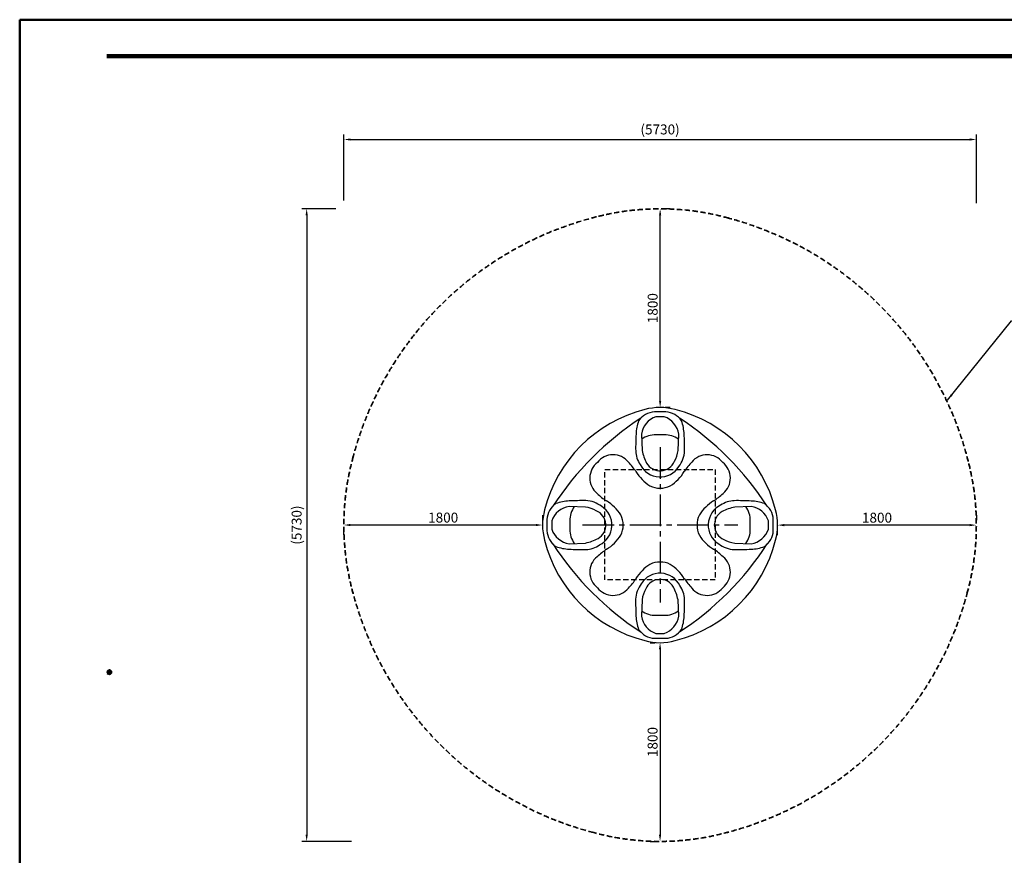
# Model space of a CAD drawing. Units: millimetres. Extents: x 0 to 17820, y 0 to 12600.
# Drawn here: x 0 to 8920, y 5031 to 12600 of the extents above; entities that cross this region are included whole.
import ezdxf
from ezdxf.enums import TextEntityAlignment as Align

# ---------------------------------------------------------------- set-up
doc = ezdxf.new("R2010")
doc.units = ezdxf.units.MM
doc.header["$LTSCALE"] = 15
doc.linetypes.add('CENTER2', pattern=[28.575, 19.05, -3.175, 3.175, -3.175])
doc.linetypes.add('HIDDEN2', pattern=[4.7625, 3.175, -1.5875])
doc.layers.get('0').update_dxf_attribs({"lineweight": 50})
doc.layers.get('DEFPOINTS').update_dxf_attribs({"lineweight": 50})
for name, color, linetype in [('FOUND', 71, 'Continuous'), ('P001', 131, 'Continuous'), ('P_1CENTER', 2, 'CENTER2'), ('P_5DRAWFRAME', 104, 'Continuous')]:
    doc.layers.add(name, color=color, linetype=linetype)
doc.layers.add('P_2DIM', color=6, linetype='Continuous', lineweight=25)
doc.layers.add('SAFETY-ZONE', color=2, linetype='HIDDEN2', lineweight=35)
doc.styles.add('BIGFONT', font='simplex.shx', dxfattribs={"bigfont": 'bigfont.shx'})
doc.dimstyles.new('DIMBIGFONT$0', dxfattribs={"dimscale": 50, "dimtxt": 3, "dimasz": 2, "dimexe": 1.5, "dimexo": 3, "dimgap": 0.75, "dimtad": 1, "dimdec": 0, "dimdsep": 46, "dimtxsty": 'BIGFONT', "dimcen": 0, "dimclrd": 256, "dimclre": 256, "dimclrt": 230, "dimadec": 0, "dimazin": 0, "dimtfac": 0.6, "dimtdec": 0, "dimtofl": 0, "dimtmove": 2, "dimatfit": 3, "dimfxl": 0, "dimtvp": 1, "dimtolj": 1, "dimarcsym": 0})

# ---------------------------------------------------------------- blocks, each defined once
blk = doc.blocks.new('DFP2')
at = {"color": 0}
for p, q in [((26.35, 409.5), (580.85, 409.5)), ((26.35, 409.4), (580.85, 409.4)), ((580.85, 409.3), (26.35, 409.3)), ((26.35, 409.2), (580.85, 409.2)), ((26.35, 409.1), (580.85, 409.1)), ((26.35, 409), (580.85, 409)), ((580.85, 408.9), (26.35, 408.9)), ((580.85, 408.8), (26.35, 408.8)), ((580.85, 408.7), (26.35, 408.7)), ((580.85, 408.6), (26.35, 408.6)), ((580.85, 408.5), (26.35, 408.5)), ((26.35, 223), (27.1, 223.75)), ((26.36, 222.87), (27.23, 223.74)), ((26.36, 223.13), (27.23, 222.26)), ((26.37, 223.16), (26.94, 223.73)), ((26.39, 222.76), (27.34, 223.71)), ((26.39, 223.24), (27.34, 222.29)), ((26.43, 222.66), (27.44, 223.67)), ((26.43, 223.34), (27.44, 222.33)), ((26.46, 223.4), (26.7, 223.64)), ((26.49, 222.57), (27.53, 223.61)), ((26.49, 223.43), (27.53, 222.39)), ((26.55, 222.49), (27.61, 223.55)), ((26.55, 223.51), (27.61, 222.45)), ((26.62, 223.58), (27.68, 222.52)), ((26.62, 222.42), (27.68, 223.48)), ((26.7, 223.64), (27.74, 222.6)), ((26.7, 222.36), (27.74, 223.4)), ((26.8, 223.69), (27.79, 222.7)), ((26.8, 222.31), (27.79, 223.3)), ((26.9, 223.72), (27.82, 222.8)), ((26.9, 222.28), (27.82, 223.2)), ((27.02, 223.75), (27.85, 222.92)), ((27.02, 222.25), (27.85, 223.08)), ((27.16, 223.75), (27.85, 223.06)), ((27.33, 223.71), (27.81, 223.23)), ((26.35, 223), (27.1, 222.25)), ((26.37, 222.84), (26.94, 222.27)), ((26.46, 222.6), (26.7, 222.36)), ((27.16, 222.25), (27.85, 222.94)), ((27.33, 222.29), (27.81, 222.77))]:
    blk.add_line(p, q, dxfattribs=at)
at = {"layer": 'DEFPOINTS', "color": 0}
for q in [(594, 420), (0, 0)]:
    blk.add_line((0, 420), q, dxfattribs=at)
at = {"color": 83, "ltscale": 0.5, "style": 'BIGFONT', "flags": 8}
for tag, p in [('REV05', (34.1, 32.19)), ('REV04', (34.1, 27.14)), ('REV03', (34.1, 21.89)), ('REV02', (34.1, 16.64)), ('REV01', (34.1, 11.39))]:
    blk.add_attdef(tag, text='', height=2, dxfattribs=at).set_placement(p, align=Align.BOTTOM_LEFT)
for tag, p in [('REVD5', (101.67, 32.19)), ('R5D', (116.23, 32.19)), ('R5C', (125.35, 32.19)), ('R5A', (134.48, 32.19)), ('REVD4', (101.67, 27.14)), ('R4D', (116.23, 27.14)), ('R4C', (125.35, 27.14)), ('R4A', (134.48, 27.14)), ('REVD3', (101.67, 21.89)), ('R3D', (116.23, 21.89)), ('R3C', (125.35, 21.89)), ('R3A', (134.48, 21.89)), ('REVD2', (101.67, 16.64)), ('R2D', (116.23, 16.64)), ('R2C', (125.35, 16.64)), ('R2A', (134.48, 16.64)), ('REVD1', (101.67, 11.39)), ('R1D', (116.23, 11.39)), ('R1C', (125.35, 11.39)), ('R1A', (134.48, 11.39))]:
    blk.add_attdef(tag, text='', height=2, dxfattribs=at).set_placement(p, align=Align.BOTTOM_CENTER)
at = {"color": 83, "ltscale": 0.5, "style": 'BIGFONT'}
for tag, height, p in [('PROJECT1', 4, (429.42, 29.5)), ('DATE', 3, (503.03, 29.02)), ('SCALE', 3, (542.35, 28.81)), ('PROJECT2', 4, (430.24, 20.28)), ('PROJECT3', 4, (430.24, 11.59)), ('DWGNO', 3, (513.51, 12.49))]:
    blk.add_attdef(tag, text='', height=height, dxfattribs=at).set_placement(p, align=Align.BOTTOM_CENTER)
blk = doc.blocks.new('*D4')
at = {"layer": 'DEFPOINTS', "color": 0}
for p in [(8667.1, 11514.8), (2936.8, 10872.1), (8667.1, 10847.1)]:
    blk.add_point(p, dxfattribs=at)
at = {"layer": 'P_2DIM', "lineweight": -2}
for p, q in [((2936.8, 10962.1), (2936.8, 11559.8)), ((2996.8, 11514.8), (8607.1, 11514.8)), ((8667.1, 10937.1), (8667.1, 11559.8))]:
    blk.add_line(p, q, dxfattribs=at)
at = {"layer": 'P_2DIM'}
for points in [[(2996.8, 11524.8), (2996.8, 11504.8), (2936.8, 11514.8)], [(8607.1, 11504.8), (8607.1, 11524.8), (8667.1, 11514.8)]]:
    blk.add_solid(points, dxfattribs=at)
at = {"layer": 'P_2DIM', "color": 3, "insert": (5801.9, 11605.9), "char_height": 90, "attachment_point": 5, "style": 'BIGFONT'}
blk.add_mtext('\\A1;\\A1;(5730)', dxfattribs=at)
blk = doc.blocks.new('*D5')
at = {"layer": 'DEFPOINTS', "color": 0}
for p in [(2955, 10887.2), (2600, 5156.9), (3097, 5156.9)]:
    blk.add_point(p, dxfattribs=at)
at = {"layer": 'P_2DIM', "lineweight": -2}
for p, q in [((2865, 10887.2), (2555, 10887.2)), ((2600, 10827.2), (2600, 5216.9)), ((3007, 5156.9), (2555, 5156.9))]:
    blk.add_line(p, q, dxfattribs=at)
at = {"layer": 'P_2DIM'}
for points in [[(2610, 10827.2), (2590, 10827.2), (2600, 10887.2)], [(2590, 5216.9), (2610, 5216.9), (2600, 5156.9)]]:
    blk.add_solid(points, dxfattribs=at)
at = {"layer": 'P_2DIM', "color": 3, "insert": (2508.9, 8022), "char_height": 90, "attachment_point": 5, "rotation": 90, "style": 'BIGFONT'}
blk.add_mtext('\\A1;\\A1;(5730)', dxfattribs=at)
blk = doc.blocks.new('*D6')
at = {"layer": 'DEFPOINTS', "color": 0}
for p in [(6867.1, 8021.8), (6867.1, 8021.6), (8667.1, 8021.5)]:
    blk.add_point(p, dxfattribs=at)
at = {"layer": 'P_2DIM', "lineweight": -2}
for p, q in [((8667.1, 8111.5), (8667.1, 8066.6)), ((6867.1, 7931.8), (6867.1, 7976.6)), ((8607.1, 8021.6), (6927.1, 8021.6))]:
    blk.add_line(p, q, dxfattribs=at)
at = {"layer": 'P_2DIM'}
for points in [[(6927.1, 8031.6), (6927.1, 8011.6), (6867.1, 8021.6)], [(8607.1, 8011.6), (8607.1, 8031.6), (8667.1, 8021.6)]]:
    blk.add_solid(points, dxfattribs=at)
at = {"layer": 'P_2DIM', "color": 230, "insert": (7767.1, 8089.1), "char_height": 90, "attachment_point": 5, "style": 'BIGFONT'}
blk.add_mtext('\\A1;1800', dxfattribs=at)
blk = doc.blocks.new('*D7')
at = {"layer": 'DEFPOINTS', "color": 0}
for p in [(5802.4, 10887.2), (5802.4, 10887.2), (5802.1, 9087.2)]:
    blk.add_point(p, dxfattribs=at)
at = {"layer": 'P_2DIM', "lineweight": -2}
for p, q in [((5892.4, 10887.2), (5847.4, 10887.2)), ((5802.4, 9147.2), (5802.4, 10827.2)), ((5892.1, 9087.2), (5847.4, 9087.2))]:
    blk.add_line(p, q, dxfattribs=at)
at = {"layer": 'P_2DIM'}
for points in [[(5812.4, 10827.2), (5792.4, 10827.2), (5802.4, 10887.2)], [(5792.4, 9147.2), (5812.4, 9147.2), (5802.4, 9087.2)]]:
    blk.add_solid(points, dxfattribs=at)
at = {"layer": 'P_2DIM', "color": 230, "insert": (5734.9, 9987.2), "char_height": 90, "attachment_point": 5, "rotation": 90, "style": 'BIGFONT'}
blk.add_mtext('\\A1;1800', dxfattribs=at)
blk = doc.blocks.new('*D8')
at = {"layer": 'DEFPOINTS', "color": 0}
for p in [(5801.8, 6956.9), (5801.5, 5156.9), (5801.5, 5156.9)]:
    blk.add_point(p, dxfattribs=at)
at = {"layer": 'P_2DIM', "lineweight": -2}
for p, q in [((5711.8, 6956.9), (5756.5, 6956.9)), ((5801.5, 6896.9), (5801.5, 5216.9)), ((5711.5, 5156.9), (5756.5, 5156.9))]:
    blk.add_line(p, q, dxfattribs=at)
at = {"layer": 'P_2DIM'}
for points in [[(5811.5, 6896.9), (5791.5, 6896.9), (5801.5, 6956.9)], [(5791.5, 5216.9), (5811.5, 5216.9), (5801.5, 5156.9)]]:
    blk.add_solid(points, dxfattribs=at)
at = {"layer": 'P_2DIM', "color": 230, "insert": (5734, 6056.9), "char_height": 90, "attachment_point": 5, "rotation": 90, "style": 'BIGFONT'}
blk.add_mtext('\\A1;1800', dxfattribs=at)
blk = doc.blocks.new('*D9')
at = {"layer": 'DEFPOINTS', "color": 0}
for p in [(2936.8, 8022.6), (2936.8, 8022.5), (4736.8, 8022.1)]:
    blk.add_point(p, dxfattribs=at)
at = {"layer": 'P_2DIM', "lineweight": -2}
for p, q in [((4736.8, 8112.1), (4736.8, 8067.5)), ((2936.8, 7932.6), (2936.8, 7977.5)), ((4676.8, 8022.5), (2996.8, 8022.5))]:
    blk.add_line(p, q, dxfattribs=at)
at = {"layer": 'P_2DIM'}
for points in [[(2996.8, 8032.5), (2996.8, 8012.5), (2936.8, 8022.5)], [(4676.8, 8012.5), (4676.8, 8032.5), (4736.8, 8022.5)]]:
    blk.add_solid(points, dxfattribs=at)
at = {"layer": 'P_2DIM', "color": 230, "insert": (3836.8, 8090), "char_height": 90, "attachment_point": 5, "style": 'BIGFONT'}
blk.add_mtext('\\A1;1800', dxfattribs=at)

msp = doc.modelspace()

# ---------------------------------------------------------------- linework, layer by layer
at = {"layer": 'FOUND', "linetype": 'HIDDEN2'}
msp.add_lwpolyline([(5302, 8524.7), (6302, 8524.7), (6302, 7524.7), (5302, 7524.7)], close=True, dxfattribs=at)
at = {"layer": 'P001'}
for p, q in [((5852.5, 9047.4), (5751.7, 9047.4)), ((5839.9, 9003.7), (5764.3, 9003.8)), ((5583.8, 8846.7), (5583.8, 8846.7)), ((5633.5, 8846.6), (5639.6, 8697.9)), ((5839.8, 8839.4), (5764.3, 8839.4)), ((5964.5, 8697.8), (5970.7, 8846.5)), ((6626.6, 8240.2), (6626.6, 8240.2)), ((5126.1, 8184.6), (4977.5, 8190.8)), ((6626.5, 8190.5), (6477.8, 8184.3)), ((4776.6, 8072.6), (4776.6, 7971.8)), ((4820.2, 8060), (4820.2, 7984.4)), ((4984.6, 8059.9), (4984.6, 7984.4)), ((6619.3, 7984.1), (6619.3, 8059.7)), ((6783.6, 7984.1), (6783.7, 8059.6)), ((6827.3, 7971.5), (6827.3, 8072.2)), ((4977.4, 7853.6), (5126.1, 7859.7)), ((6477.7, 7859.5), (6626.4, 7853.3)), ((4977.3, 7803.9), (4977.3, 7803.9)), ((5639.4, 7346.2), (5633.2, 7197.5)), ((5970.4, 7197.5), (5964.2, 7346.2)), ((5764, 7204.7), (5839.6, 7204.6)), ((6020.1, 7197.4), (6020.1, 7197.4)), ((5751.4, 6996.7), (5852.1, 6996.7)), ((5764, 7040.3), (5839.6, 7040.3))]:
    msp.add_line(p, q, dxfattribs=at)
for centre, radius, start, end in [((5969.9, 7854), 1252.2, 104.12099, 165.85889), ((5761.2, 8861.4), 186.3, 92.90236, 145.53568), ((5802, 8573.4), 513.8, 74.44081, 105.54219), ((5843, 8861.3), 186.3, 34.44588, 87.0793), ((5633.9, 7854.1), 1252.2, 14.12099, 75.85889), ((7113.5, 6710), 2721.9, 123.12177, 147.00206), ((6007.6, 8825.1), 424.3, 160.50388, 177.08934), ((5827.5, 8818.1), 196.1, 108.79065, 171.6618), ((5776.7, 8818.1), 196.1, 8.31983, 71.19092), ((4490, 6710.5), 2721.9, 32.97953, 56.85982), ((5596.5, 8825.2), 424.3, 2.89227, 19.4777), ((7976.6, 8723.5), 2396, 177.05252, 180.69232), ((5763.9, 8607.3), 232.1, 89.90483, 123.62197), ((5840.2, 8607.3), 232.1, 56.35953, 90.07687), ((3627.5, 8724.2), 2396, 359.28927, 2.92909), ((5376.4, 8479.8), 179.2, 39.02736, 142.26616), ((5812, 8702.3), 231.3, 181.91321, 214.86808), ((6069.2, 8785.1), 438.3, 191.48077, 207.35931), ((5712.9, 8727.2), 253.3, 329.86541, 353.34973), ((5768.7, 8706), 254.8, 323.03443, 357.39438), ((6227.6, 8479.7), 179.2, 37.71541, 140.95424), ((5344.3, 8447.7), 179.2, 127.71541, 230.95424), ((4836.9, 7985.8), 910.4, 34.9455, 41.79992), ((5802, 8658.7), 200.5, 206.25962, 328.12244), ((5801.8, 8654.9), 141.2, 210.28592, 337.12097), ((6511.9, 8187.6), 586, 136.27933, 146.93815), ((6259.7, 8447.6), 179.2, 309.02736, 52.26616), ((5920.8, 8711.5), 394.5, 211.15756, 237.73306), ((5683.5, 8711.3), 394.3, 302.24092, 328.83183), ((5636.4, 8732), 586, 226.27933, 236.93815), ((5799.3, 8555.1), 198.4, 243.29909, 270.77601), ((5804.7, 8555.1), 198.4, 269.20562, 296.68247), ((5765.8, 8987.1), 910.4, 304.9455, 311.79992), ((4962.6, 8063.1), 186.3, 124.44588, 177.0793), ((4998.8, 7816.6), 424.3, 92.89227, 109.4777), ((5099.8, 5847.6), 2396, 89.28927, 92.92909), ((5117.9, 7988.8), 254.8, 53.03443, 87.39438), ((5112.6, 7903.6), 394.3, 32.24092, 58.83183), ((6491.4, 7903.2), 394.5, 121.15756, 147.73306), ((6482.2, 8011.9), 231.3, 91.91321, 124.86808), ((6503.4, 5847.3), 2396, 87.05252, 90.69232), ((6605.1, 7816.4), 424.3, 70.50388, 87.08934), ((6641.3, 8062.8), 186.3, 2.90236, 55.53568), ((5250.6, 8022.1), 513.8, 164.44081, 195.54219), ((5005.8, 7996.7), 196.1, 98.31983, 161.19092), ((5216.7, 8060.3), 232.1, 146.09549, 180.07687), ((5096.8, 7933), 253.3, 59.86541, 83.34973), ((5169.1, 8021.9), 141.2, 300.28592, 67.12097), ((5165.2, 8022.1), 200.5, 296.25962, 58.12244), ((6438.6, 8021.9), 200.5, 116.25962, 238.12244), ((6434.8, 8022.1), 141.2, 120.28592, 247.12097), ((6565, 7754.8), 438.3, 101.48077, 117.35931), ((6387.2, 8060.1), 232.1, 359.90483, 33.886), ((6598, 7996.5), 196.1, 18.79065, 81.6618), ((6353.3, 8021.9), 513.8, 344.44081, 15.54219), ((5268.9, 8024.8), 198.4, 359.20562, 26.68247), ((6335, 8024.7), 198.4, 153.29909, 180.77601), ((4962.6, 7981.2), 186.3, 182.90236, 235.53568), ((5005.8, 8047.6), 196.1, 198.79065, 261.6618), ((5216.7, 7984), 232.1, 179.90483, 213.886), ((5268.9, 8019.4), 198.4, 333.29909, 0.77601), ((6335, 8019.2), 198.4, 179.20562, 206.68247), ((6387.2, 7983.8), 232.1, 326.09549, 0.07687), ((6598, 8047.3), 196.1, 278.31983, 341.19092), ((6641.3, 7981), 186.3, 304.44588, 357.0793), ((5969.9, 8190), 1252.2, 194.12099, 255.85889), ((7113.9, 9333.6), 2721.9, 212.97953, 237.00206), ((5038.8, 8289.3), 438.3, 281.48077, 297.35931), ((5112.5, 8140.9), 394.5, 301.15756, 327.73306), ((5634, 8190), 1252.2, 284.12099, 345.85889), ((4490.4, 9334), 2721.9, 302.97953, 327.00206), ((6491.2, 8140.5), 394.3, 212.24092, 238.83183), ((6486, 8055.2), 254.8, 233.03443, 267.39438), ((6507.1, 8111.1), 253.3, 239.86541, 263.34973), ((4998.8, 8227.7), 424.3, 250.50388, 267.08934), ((5100.5, 10196.7), 2396, 267.05252, 270.69232), ((5121.7, 8032.1), 231.3, 271.91321, 304.86808), ((5838.1, 7057), 910.4, 124.9455, 131.79992), ((5967.5, 7312), 586, 46.27933, 56.93815), ((6504.1, 10196.5), 2396, 269.28927, 272.92909), ((6605.1, 8227.4), 424.3, 272.89227, 289.4777), ((5344.1, 7596.5), 179.2, 129.02736, 232.26616), ((5799.1, 7489), 198.4, 89.20562, 116.68247), ((5804.6, 7489), 198.4, 63.29909, 90.77601), ((6259.6, 7596.3), 179.2, 307.71541, 50.95424), ((5920.4, 7332.7), 394.3, 122.24092, 148.83183), ((5801.8, 7385.3), 200.5, 26.25962, 148.12244), ((5683.1, 7332.6), 394.5, 31.15756, 57.73306), ((5091.9, 7856.5), 586, 316.27933, 326.93815), ((5802, 7389.1), 141.2, 30.28592, 157.12097), ((6767, 8058.2), 910.4, 214.9455, 221.79992), ((5376.2, 7564.4), 179.2, 217.71541, 320.95424), ((5835.1, 7338), 254.8, 143.03443, 177.39438), ((5891, 7316.9), 253.3, 149.86541, 173.34973), ((5534.7, 7258.9), 438.3, 11.48077, 27.35931), ((5791.9, 7341.8), 231.3, 1.91321, 34.86808), ((6227.5, 7564.2), 179.2, 219.02736, 322.26616), ((7976.4, 7319.9), 2396, 179.28927, 182.92909), ((3627.2, 7320.6), 2396, 357.05252, 0.69232), ((5763.7, 7436.8), 232.1, 236.09549, 270.07687), ((5840, 7436.8), 232.1, 269.90483, 303.886), ((6007.3, 7218.8), 424.3, 182.89227, 199.4777), ((5827.2, 7225.9), 196.1, 188.31983, 251.19092), ((5776.4, 7225.9), 196.1, 288.79065, 351.6618), ((5596.3, 7218.9), 424.3, 340.50388, 357.08934), ((5760.9, 7182.7), 186.3, 214.44588, 267.0793), ((5842.7, 7182.7), 186.3, 272.90236, 325.53568), ((5801.8, 7470.6), 513.8, 254.44081, 285.54219)]:
    msp.add_arc(centre, radius, start, end, dxfattribs=at)
at = {"layer": 'P_1CENTER'}
for p, q in [((5802, 8727.5), (5802, 7321.8)), ((5099.2, 8024.7), (6504.9, 8024.7))]:
    msp.add_line(p, q, dxfattribs=at)
at = {"layer": 'SAFETY-ZONE'}
for centre, radius, start, end in [((5802, 8573.4), 2313.8, 74.44081, 105.54219), ((5969.9, 7854), 3052.2, 104.12099, 165.85889), ((5633.9, 7854.1), 3052.2, 14.12099, 75.85889), ((5250.6, 8022.1), 2313.8, 164.44081, 195.54219), ((6353.3, 8021.9), 2313.8, 344.44081, 15.54219), ((5969.9, 8190), 3052.2, 194.12099, 255.85889), ((5634, 8190), 3052.2, 284.12099, 345.85889), ((5801.8, 7470.6), 2313.8, 254.44081, 285.54219)]:
    msp.add_arc(centre, radius, start, end, dxfattribs=at)

# ---------------------------------------------------------------- block references
at = {"layer": 'P_5DRAWFRAME', "xscale": 30, "yscale": 30, "zscale": 30}
msp.add_blockref('DFP2', (0, 0), dxfattribs=at)

# ---------------------------------------------------------------- dimensions: what is measured, and where the dimension line sits
at = {"layer": 'P_2DIM'}
dim = msp.add_linear_dim(base=(8667.1, 11514.8), p1=(2936.8, 10872.1), p2=(8667.1, 10847.1), text='\\A1;(<>)', dimstyle='DIMBIGFONT$0', override={"dimscale": 30, "dimrnd": 0, "dimclrt": 3}, dxfattribs=at)
dim.commit()
dim.dimension.update_dxf_attribs({"geometry": '*D4', "text_midpoint": (5801.9, 11605.9)})
dim = msp.add_linear_dim(base=(2600, 5156.9), p1=(2955, 10887.2), p2=(3097, 5156.9), angle=90, text='\\A1;(<>)', dimstyle='DIMBIGFONT$0', override={"dimscale": 30, "dimrnd": 10, "dimclrt": 3}, dxfattribs=at)
dim.commit()
dim.dimension.update_dxf_attribs({"geometry": '*D5', "text_midpoint": (2508.9, 8022)})
for base, p1, p2, picture, middle in [((5802.4, 10887.2), (5802.1, 9087.2), (5802.4, 10887.2), '*D7', (5734.9, 9987.2)), ((5801.5, 5156.9), (5801.8, 6956.9), (5801.5, 5156.9), '*D8', (5734, 6056.9))]:
    dim = msp.add_linear_dim(base=base, p1=p1, p2=p2, angle=90, dimstyle='DIMBIGFONT$0', override={"dimscale": 30, "dimrnd": 100}, dxfattribs=at)
    dim.commit()
    dim.dimension.update_dxf_attribs({"geometry": picture, "text_midpoint": middle})
for base, p1, p2, picture, middle in [((2936.8, 8022.5), (4736.8, 8022.1), (2936.8, 8022.6), '*D9', (3836.8, 8090)), ((6867.1, 8021.6), (8667.1, 8021.5), (6867.1, 8021.8), '*D6', (7767.1, 8089.1))]:
    dim = msp.add_linear_dim(base=base, p1=p1, p2=p2, dimstyle='DIMBIGFONT$0', override={"dimscale": 30, "dimrnd": 100}, dxfattribs=at)
    dim.commit()
    dim.dimension.update_dxf_attribs({"geometry": picture, "text_midpoint": middle})

# ---------------------------------------------------------------- leaders
at = {"layer": 'P_2DIM', "annotation_type": 0, "has_hookline": 1, "hookline_direction": 0, "text_width": 618}
msp.add_leader([(8405.2, 9153.7), (8986.7, 9873), (9046.7, 9873)], dimstyle='DIMBIGFONT$0', override={"dimscale": 30, "dimrnd": 100}, dxfattribs=at)

doc.saveas('drawing.dxf')
